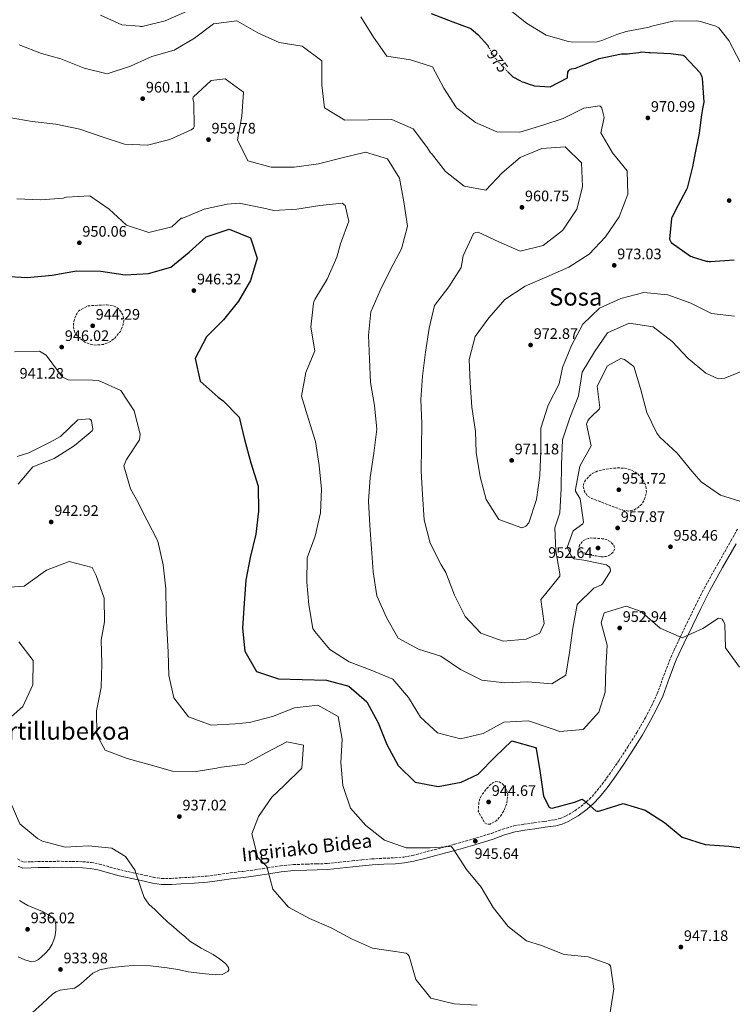
# Model space of a CAD drawing. Units: metres. Extents: x 579999 to 583430, y 4742777 to 4745130.
# Drawn here: x 581917 to 582386, y 4743691 to 4744338 of the extents above; entities that cross this region are included whole.
import ezdxf
from ezdxf.enums import TextEntityAlignment as Align

# ---------------------------------------------------------------- set-up
doc = ezdxf.new("R2010")
doc.units = ezdxf.units.M
doc.header["$MEASUREMENT"] = 0
doc.linetypes.add('DGN Style 3', pattern=[2.435891, 1.739922, -0.695969])
doc.linetypes.add('DGN Style 5', pattern=[1.217945, 0.521977, -0.695969])
for name, color, linetype, lineweight in [('Camino', 7, 'DGN Style 3', 0), ('Cota de curva de nivel directora', 7, 'Continuous', 0), ('Cota de punto acotado terreno', 7, 'Continuous', 0), ('Curva de nivel de depresión intermedia', 30, 'DGN Style 3', 0), ('Curva de nivel directora', 30, 'Continuous', 30), ('Curva de nivel directora no vista', 30, 'DGN Style 5', 30), ('Curva de nivel intermedia', 30, 'Continuous', 0), ('Margen derecho', 7, 'Continuous', 0), ('Punto acotado terreno (símbolo)', 7, 'Continuous', 0), ('Texto de Área (paraje) menor', 7, 'Continuous', 0)]:
    doc.layers.add(name, color=color, linetype=linetype, lineweight=lineweight)
doc.styles.add('Style-Arial', font='arial.ttf')

# ---------------------------------------------------------------- blocks, each defined once
blk = doc.blocks.new('5PATER')
at = {"layer": 'Punto acotado terreno (símbolo)', "linetype": 'Continuous', "lineweight": 0}
h = blk.add_hatch(color=51, dxfattribs=at)
edge = h.paths.add_edge_path()
edge.add_ellipse((0, 0), major_axis=(-0.11, -0.111), ratio=0.999422, start_angle=0, end_angle=360)

msp = doc.modelspace()

# ---------------------------------------------------------------- linework, layer by layer
at = {"layer": 'Camino', "color": 7, "linetype": 'DGN Style 3', "lineweight": 0}
for points in [[(582384.81, 4743995.88, 958.52), (582389.06, 4744003.57, 958.8)], [(581915.83, 4743786.89, 932.9), (581917.92, 4743785.71, 932.93), (581920.08, 4743784.83, 932.98), (581924.63, 4743784.88, 933.25), (581929.2, 4743785.18, 933.55), (581936.91, 4743785.25, 933.93), (581944.61, 4743785.29, 934.32), (581951.71, 4743785.22, 934.69), (581958.8, 4743785, 935.05), (581964.19, 4743784.51, 935.02), (581969.54, 4743783.52, 934.88), (581976.63, 4743781.54, 934.97), (581983.7, 4743779.58, 935.05), (581991.79, 4743777.78, 935.11), (581999.9, 4743776.03, 935.17), (582005.24, 4743774.81, 935.25), (582010.63, 4743773.94, 935.41), (582016.92, 4743773.99, 935.78), (582023.2, 4743774.47, 936.18), (582031.72, 4743774.93, 936.53), (582040.24, 4743775.59, 936.95), (582048.07, 4743776.62, 937.64), (582055.86, 4743777.72, 938.37), (582063.88, 4743778.68, 939.04), (582071.89, 4743779.65, 939.63), (582080.3, 4743781.04, 940.13), (582088.73, 4743782.38, 940.6), (582097.34, 4743783.09, 941.07), (582105.97, 4743783.5, 941.53), (582112.67, 4743783.56, 941.84), (582119.36, 4743783.82, 942.1), (582127.58, 4743784.68, 942.28), (582135.79, 4743785.54, 942.47), (582142.28, 4743786.22, 943.06), (582148.77, 4743786.88, 943.64), (582156.37, 4743787.29, 943.93), (582163.98, 4743787.6, 944.21), (582169.8, 4743788.11, 944.42), (582175.54, 4743789.15, 944.62), (582182.65, 4743791.03, 944.79), (582189.76, 4743792.92, 944.94), (582196.46, 4743794.7, 945.12), (582203.16, 4743796.49, 945.3), (582215.27, 4743799.96, 945.44), (582227.33, 4743803.64, 945.51), (582234.72, 4743806.37, 945.67), (582242.16, 4743808.61, 946.07), (582248.73, 4743809.62, 946.96), (582255.35, 4743810.56, 947.9), (582262.14, 4743811.53, 948.49), (582268.94, 4743812.5, 949.08), (582272.57, 4743813.41, 949.43), (582276.05, 4743814.89, 949.76), (582282.2, 4743818.46, 950.15), (582287.86, 4743822.73, 950.45), (582291.81, 4743826.19, 950.84), (582295.41, 4743829.98, 951.14), (582300.23, 4743836.04, 951.26), (582304.81, 4743842.29, 951.35), (582311.03, 4743851.32, 951.5), (582317.08, 4743860.46, 951.75), (582322.96, 4743869.97, 952.17), (582328.55, 4743879.65, 952.6), (582332.65, 4743887.44, 952.93), (582336.35, 4743895.41, 953.25), (582340.72, 4743907.38, 953.74), (582345.21, 4743919.28, 954.27), (582350.5, 4743930.53, 954.96), (582355.89, 4743941.72, 955.68), (582361.47, 4743953.17, 956.24), (582367.18, 4743964.56, 956.78), (582375.89, 4743980.28, 957.66), (582384.81, 4743995.88, 958.52)]]:
    msp.add_polyline3d(points, dxfattribs=at)
at = {"layer": 'Curva de nivel de depresión intermedia', "color": 30, "linetype": 'DGN Style 3', "lineweight": 0, "flags": 128}
for points, elevation in [([(581967.8, 4744124.52), (581964.71, 4744124.82), (581960.12, 4744126.49), (581955.59, 4744129.94), (581953.57, 4744132.76), (581952.82, 4744135.01), (581952.65, 4744138.42), (581953.34, 4744141.62), (581954.74, 4744145.06), (581955.8, 4744146.6), (581957.21, 4744147.71), (581959.73, 4744149.01), (581962.26, 4744150.32), (581968.4, 4744150.65), (581974.54, 4744150.98), (581978.73, 4744150.48), (581980.73, 4744149.52), (581982.7, 4744147.94), (581985.12, 4744144.37), (581985.68, 4744140.76), (581985.24, 4744137.85), (581983.46, 4744133.52), (581979.99, 4744129.25), (581976.96, 4744126.89), (581972.37, 4744124.99), (581967.8, 4744124.52)], 945), ([(582317.51, 4744015.44), (582313.75, 4744016.07), (582309.33, 4744017.65), (582304.9, 4744019.22), (582298.74, 4744021.64), (582292.57, 4744024.06), (582290.68, 4744025.31), (582288.6, 4744028.27), (582287.7, 4744031.41), (582287.91, 4744033.15), (582289.27, 4744035.81), (582291.54, 4744038.36), (582293.64, 4744040.02), (582296.85, 4744041.57), (582300.28, 4744042.53), (582305.42, 4744043.47), (582310.55, 4744043.83), (582315.01, 4744043.57), (582319.45, 4744042.42), (582323.46, 4744040.02), (582326.7, 4744036.37), (582328.85, 4744031.95), (582329.24, 4744027.48), (582327.73, 4744022.45), (582326.14, 4744020.08), (582323.87, 4744017.87), (582321.36, 4744016.31), (582317.51, 4744015.44)], 955), ([(582299.47, 4743985.41), (582296.14, 4743985.93), (582292.43, 4743986.65), (582288.75, 4743987.75), (582287.06, 4743988.56), (582285.59, 4743989.75), (582284.93, 4743991.34), (582285.3, 4743993), (582286.96, 4743995.32), (582289.23, 4743996.85), (582290.86, 4743997.31), (582292.49, 4743997.76), (582296.3, 4743997.53), (582300.12, 4743997.29), (582303.08, 4743996.74), (582305.92, 4743995.12), (582307.84, 4743992.94), (582308.45, 4743990.65), (582307.36, 4743988.41), (582305.09, 4743986.45), (582302.85, 4743985.53), (582299.47, 4743985.41)], 955), ([(582224.48, 4743809.66), (582223.08, 4743810.61), (582220.89, 4743814.31), (582218.71, 4743818), (582218.96, 4743821.35), (582219.21, 4743824.7), (582220.08, 4743827.2), (582221.6, 4743829.53), (582223.78, 4743832.53), (582226.37, 4743835.31), (582228.23, 4743836.76), (582230.21, 4743837.69), (582232.42, 4743837.57), (582234.62, 4743836.15), (582237.18, 4743832.68), (582238.1, 4743829), (582237.59, 4743823.91), (582235.72, 4743818.83), (582233.39, 4743815.06), (582230.41, 4743811.85), (582226.5, 4743809.78), (582224.48, 4743809.66)], 945)]:
    msp.add_lwpolyline(points, dxfattribs=dict(at, elevation=elevation))
at = {"layer": 'Curva de nivel directora', "color": 30, "linetype": 'Continuous', "lineweight": 30, "flags": 128}
for points, elevation in [([(582187.66, 4744342.51), (582202, 4744336.89), (582213.8, 4744332.51), (582218.75, 4744328.28), (582224.91, 4744321.27), (582225.32, 4744320.59)], 975), ([(582237.99, 4744304.36), (582241.37, 4744300.82), (582246, 4744298.36), (582247.65, 4744297.58), (582248.76, 4744297.24), (582252.18, 4744295.89), (582254.38, 4744295.33), (582255.71, 4744294.88), (582265.88, 4744294.15), (582277.3, 4744300.05), (582277.31, 4744300.94), (582277.55, 4744303.92), (582278.22, 4744304.91), (582279, 4744305.68), (582279.99, 4744306.01), (582282.76, 4744306.54), (582283.76, 4744306.87), (582298.17, 4744312.75), (582312.9, 4744315.87), (582316.77, 4744315.96), (582318.32, 4744316.06), (582324.29, 4744316.8), (582325.95, 4744317.23), (582330.93, 4744316.86), (582331.81, 4744316.86), (582345.3, 4744316.22), (582353.37, 4744315.07), (582354.14, 4744314.62), (582364.68, 4744303.39), (582365.66, 4744300.84), (582365.88, 4744299.95), (582366.89, 4744284.13), (582365.86, 4744278.72), (582365.63, 4744276.84), (582365.4, 4744275.74), (582364.23, 4744265.57), (582364, 4744263.69), (582360.92, 4744248.56), (582359.44, 4744241.6), (582355.93, 4744227.58), (582355.59, 4744226.81), (582348.21, 4744212.81), (582346.53, 4744209.39), (582345.97, 4744208.62), (582345.74, 4744207.74), (582344.33, 4744194.15), (582345.42, 4744191.82), (582358.31, 4744182.89), (582359.19, 4744182.67), (582359.96, 4744182.22), (582367.8, 4744179.85), (582368.57, 4744179.62), (582369.57, 4744179.62), (582370.56, 4744179.39), (582371.45, 4744179.38), (582386.94, 4744180.62)], 975), ([(581906.6, 4744169.7), (581922.2, 4744168.94), (581938.52, 4744170.51), (581954.58, 4744173.35), (581970.57, 4744172.98), (581986.56, 4744170.64), (582002.02, 4744171.55), (582016.61, 4744175.61), (582028.6, 4744185.65), (582039.82, 4744195.69), (582054.88, 4744200.59), (582068.94, 4744195.01), (582073.47, 4744181.65), (582069, 4744166.85), (582061.21, 4744153.45), (582051.22, 4744141.08), (582040.15, 4744129.95), (582032.55, 4744115.67), (582035.98, 4744100.73), (582047.69, 4744090.32), (582051.01, 4744087.93), (582061.48, 4744077.14), (582064.95, 4744062.36), (582069.32, 4744047.03), (582073.99, 4744031.74), (582074.16, 4744015.47), (582072.59, 4744000.37), (582068.86, 4743984.98), (582065.9, 4743969.97), (582064.88, 4743954.83), (582063.81, 4743938.53), (582065.19, 4743923.41), (582072.97, 4743909.92), (582087.35, 4743905.15), (582102.96, 4743904.67), (582118.88, 4743904.22), (582133.57, 4743900.29), (582145.56, 4743890.07), (582152.95, 4743876.24), (582158.6, 4743861.99), (582166.07, 4743848.27), (582177.15, 4743837.2), (582192.32, 4743834.47), (582207.56, 4743837.32), (582218.56, 4743842.56), (582229.74, 4743853.92), (582240.85, 4743864.51), (582256.39, 4743860.11), (582256.7, 4743859.33), (582259.31, 4743843.48), (582261.62, 4743828.08), (582265.3, 4743820.86), (582266.26, 4743820.38), (582267.27, 4743820.15), (582281.89, 4743824.09), (582287.1, 4743826.11), (582288.29, 4743825.33), (582296, 4743818.42), (582296.85, 4743818.18), (582297.7, 4743818.26), (582298.63, 4743818.56), (582313.92, 4743823.19), (582328.46, 4743818.96), (582341.04, 4743810.79), (582352.8, 4743801.26), (582367.91, 4743796.33), (582383.32, 4743795.27), (582398.46, 4743793.2)], 950)]:
    msp.add_lwpolyline(points, dxfattribs=dict(at, elevation=elevation))
at = {"layer": 'Curva de nivel directora no vista', "color": 30, "linetype": 'DGN Style 5', "lineweight": 30, "elevation": 975, "flags": 128}
msp.add_lwpolyline([(582225.32, 4744320.59), (582229.5, 4744313.72), (582231.15, 4744311.5), (582237.99, 4744304.36)], dxfattribs=at)
at = {"layer": 'Curva de nivel intermedia', "color": 30, "linetype": 'Continuous', "lineweight": 0, "flags": 128}
for points, elevation in [([(581970.4, 4744341.39), (581984.46, 4744335.03), (581995.96, 4744334.06), (581996.77, 4744333.9), (581997.82, 4744333.94), (582012.79, 4744337.53), (582027.28, 4744343.83)], 970), ([(582141.45, 4744340.19), (582149.89, 4744326.89), (582158.53, 4744314.44), (582174.16, 4744311.87), (582188.59, 4744307.32), (582196.09, 4744293.33), (582204.46, 4744280.38), (582216.87, 4744270.78), (582230.9, 4744264.69), (582246.08, 4744264.52), (582261.1, 4744269.07), (582274.45, 4744273.49), (582288.05, 4744280.26), (582298.56, 4744281.82), (582299.37, 4744281.12), (582300.02, 4744280.15), (582301.45, 4744273.98), (582299.34, 4744263.88), (582307.01, 4744250.74), (582316.58, 4744238.91), (582316.95, 4744223.6), (582311.24, 4744208.88), (582302.25, 4744195.61), (582291.65, 4744184.17), (582278.23, 4744175.61), (582263.86, 4744169.43), (582249.64, 4744163.12), (582236.27, 4744154.37), (582225.77, 4744142.35), (582216.6, 4744130.24), (582212.78, 4744115.12), (582213.31, 4744099.86), (582214.49, 4744083.62), (582216.99, 4744067.76), (582217.25, 4744053.85), (582220.06, 4744037.91), (582224, 4744022.98), (582232.13, 4744009.87), (582247.28, 4744004.36), (582248.64, 4744004.85), (582249.88, 4744005.62), (582252.03, 4744007.81), (582257, 4744023.09), (582259.15, 4744038.84), (582259.87, 4744054.87), (582259.81, 4744070.02), (582264.7, 4744085.02), (582271.99, 4744098.95), (582274.19, 4744109.79), (582279.93, 4744124.32), (582287.45, 4744138.18), (582298.36, 4744148.76), (582312.35, 4744155.19), (582327.52, 4744159.12), (582343.31, 4744157.48), (582358.5, 4744151.96), (582371.94, 4744145.25), (582387.08, 4744143.46)], 970), ([(582239.64, 4744344.57), (582250.43, 4744336.1), (582263.32, 4744328.17), (582278, 4744323.99), (582280.98, 4744323.64), (582296.8, 4744323.88), (582299.9, 4744324.63), (582309.77, 4744328.66), (582315.97, 4744330.51), (582326.49, 4744332.54), (582331.14, 4744333.51), (582332.02, 4744333.83), (582346.64, 4744337.28), (582362.24, 4744337.52), (582364.89, 4744337.17), (582374.93, 4744334.13), (582376.81, 4744332.9), (582383.5, 4744324.67), (582390.93, 4744310.36)], 980), ([(581916.92, 4744321.89), (581931.69, 4744316.1), (581944.29, 4744312.69), (581945.49, 4744312.26), (581959.71, 4744306.4), (581974.83, 4744302.82), (581990.09, 4744307.84), (582004.15, 4744314.07), (582018.78, 4744318.32), (582032.15, 4744326.18), (582044.68, 4744335.63), (582059.92, 4744337.59), (582073.74, 4744329.72), (582087.84, 4744323.32), (582102.93, 4744320.91), (582115.89, 4744311.38), (582115.83, 4744295.34), (582117.71, 4744280.45), (582131.03, 4744272.35), (582146.41, 4744272.49)], 965), ([(581910.35, 4744274.1), (581925.55, 4744271.49), (581941, 4744269.76), (581956.78, 4744266.38), (581971.43, 4744261.44), (581986.12, 4744256.47), (582001.3, 4744255.99), (582015.89, 4744259.62), (582029.99, 4744265.85), (582031.43, 4744267.12), (582031.98, 4744268.01), (582031.77, 4744283.62), (582031.16, 4744286.49), (582031.4, 4744287.34), (582043.24, 4744298.39), (582052.32, 4744299.57), (582064.42, 4744290.7), (582063.24, 4744274.91), (582060.52, 4744259.43), (582067.25, 4744245.6), (582082.6, 4744241.4), (582097.71, 4744241.34), (582113.72, 4744243.65), (582129.28, 4744247.58), (582144.56, 4744251.25), (582159.02, 4744246.93), (582166.92, 4744234.1), (582169.89, 4744218.59), (582172.19, 4744202.66), (582168.31, 4744187.81), (582160.98, 4744174.25), (582154.12, 4744160.31), (582148.1, 4744146.4), (582146.46, 4744131.07), (582147.29, 4744115.26), (582147.82, 4744099.85), (582150.48, 4744084.76), (582152.09, 4744069.18), (582150.17, 4744053.39), (582147.56, 4744037.56), (582146.61, 4744021.95), (582147.44, 4744005.95), (582148.55, 4743990.8), (582149.73, 4743975.61), (582152.12, 4743959.75), (582158.42, 4743945.42), (582166.16, 4743931.85), (582179.41, 4743924.8), (582194.21, 4743920.1), (582207.02, 4743911.3), (582221.08, 4743904.32), (582236.17, 4743902.6), (582251.4, 4743903.28), (582267.16, 4743901.83), (582276.18, 4743907.63), (582278.67, 4743922.6), (582280.86, 4743938.43)], 960), ([(582146.41, 4744272.49), (582161.86, 4744272.71), (582175.85, 4744266.7), (582185.42, 4744254.16), (582187.29, 4744250.78), (582187.95, 4744250.31), (582197.25, 4744238.48), (582209.55, 4744228.95), (582223.75, 4744226.31), (582234.4, 4744237.67), (582246.19, 4744247.83), (582260.56, 4744253.7), (582275.75, 4744254.81), (582286.5, 4744244.25), (582287.33, 4744228.4), (582283.48, 4744213.86), (582274.69, 4744200.78), (582274.06, 4744199.9), (582261.34, 4744189.9), (582246.17, 4744186.12), (582232.3, 4744192.25), (582218.55, 4744198.8), (582217.03, 4744198.5), (582215.56, 4744197.81), (582208.77, 4744183.21), (582207.52, 4744175.43), (582199.46, 4744162.78), (582190.05, 4744150.48), (582186.47, 4744135.55), (582183.98, 4744119.8), (582182.02, 4744104), (582180.96, 4744088.75), (582181.52, 4744072.82), (582181.31, 4744057.45), (582181.14, 4744041.64), (582182.01, 4744026.3), (582183.23, 4744009.71), (582187.16, 4743994.31), (582194.4, 4743980.13), (582197.39, 4743975), (582203.03, 4743960.13), (582210.03, 4743946.1), (582220.5, 4743935.15), (582235.11, 4743929.95), (582250.23, 4743931.17), (582259.16, 4743935.15), (582261.99, 4743941.48), (582259.95, 4743957.26), (582262.3, 4743960.27), (582272.25, 4743972.56), (582272.34, 4743974.19), (582269.72, 4743989.35), (582269, 4744004.43), (582272.35, 4744014.28), (582273.14, 4744030.2), (582273.36, 4744046.08), (582274.07, 4744062.15), (582278.97, 4744076.8), (582284.67, 4744091.21), (582287.09, 4744106.77), (582295.19, 4744120.13), (582303.63, 4744132.58), (582318.01, 4744139.01), (582333.68, 4744136.59), (582346.13, 4744126.83), (582356.68, 4744115.64), (582368.32, 4744105.97), (582376.51, 4744102.35), (582380.81, 4744102.67), (582394.87, 4744108.52)], 965), ([(581915.46, 4744220.67), (581931.11, 4744219.92), (581946.07, 4744221.07), (581947, 4744221.45), (581948.09, 4744221.68), (581963.35, 4744222.59), (581976.05, 4744213.91), (581987.49, 4744203.31), (582002.21, 4744198.53), (582017.19, 4744202.2), (582023.34, 4744207.89), (582024.58, 4744207.92), (582038.6, 4744213.88), (582053.62, 4744217.16), (582061.77, 4744217.82), (582062.7, 4744217.62), (582077.86, 4744214.47), (582084.4, 4744212.88), (582099.51, 4744213.87), (582114.6, 4744216.33), (582129.32, 4744217.72), (582131.21, 4744216.2), (582133.55, 4744205.99)], 955), ([(582133.55, 4744205.99), (582128.23, 4744191.07), (582125.78, 4744182.26), (582119.3, 4744167.85), (582111.2, 4744154.38), (582110.61, 4744153.03), (582110.41, 4744152.14), (582108.65, 4744136.34), (582111.18, 4744120.83), (582105.4, 4744106.42), (582102.6, 4744090.9), (582107.15, 4744075.73), (582111.71, 4744061.06), (582114.13, 4744045.4), (582115.59, 4744029.82), (582115.03, 4744014.25), (582111.53, 4743999.04), (582106.33, 4743984.63), (582105.92, 4743968.75), (582107.38, 4743953.75), (582110.03, 4743938.2), (582111.22, 4743936.41), (582121.14, 4743924.46), (582133.8, 4743916.32), (582148.29, 4743910.97), (582162.51, 4743904.88), (582172.93, 4743892.92), (582180.76, 4743880.09), (582191.81, 4743869.76), (582207.13, 4743865.67), (582221.98, 4743869.38), (582235.63, 4743876.73), (582251.67, 4743877.68), (582266.67, 4743872.55), (582272.43, 4743870.62), (582287.74, 4743872), (582297.92, 4743883.36), (582302.22, 4743896.43), (582302.51, 4743911.92), (582303.34, 4743927.41), (582299.44, 4743942.04), (582301.41, 4743948.57), (582315.85, 4743953.02), (582325.9, 4743949.39), (582326.78, 4743948.46), (582338.19, 4743938.55), (582352.68, 4743932.19), (582366.39, 4743938.38), (582376.66, 4743945.05), (582377.86, 4743944.93), (582378.94, 4743944.3), (582379.74, 4743943.25), (582380.47, 4743941.85), (582380.7, 4743941), (582381.22, 4743925.66), (582390.33, 4743912.86)], 955), ([(581913.89, 4744120.02), (581930.39, 4744120.42), (581934.71, 4744117.88), (581935.41, 4744116.91), (581945.13, 4744103.72), (581949.18, 4744101.72), (581965.14, 4744101.35), (581969.05, 4744101.28), (581983.84, 4744094.57), (581992.44, 4744081.35), (581996.41, 4744066.02), (581996.08, 4744062.19), (581987.48, 4744049.38), (581985.79, 4744045.17), (581990.03, 4744029.96), (581994.14, 4744023.04), (582000.91, 4744009.6), (582007.99, 4743995.65), (582011.54, 4743980.09), (582013.3, 4743964.35), (582013.63, 4743948.66), (582013.96, 4743938.9), (582014.87, 4743922.82), (582015.28, 4743907.44), (582018.68, 4743892.7), (582028.32, 4743880.24), (582043.05, 4743874.85), (582059.09, 4743875.56), (582068.31, 4743876.4), (582083.41, 4743880.41), (582097.81, 4743886.09), (582113.16, 4743887.98), (582126.67, 4743880.46), (582129.26, 4743865.64), (582128.43, 4743850.15), (582129.65, 4743835.04), (582134.75, 4743820.29), (582144.79, 4743808.8), (582157.17, 4743799.19), (582171.35, 4743794.15), (582187.16, 4743794.17), (582200.91, 4743794.98), (582201.76, 4743794.16), (582202.3, 4743793.38), (582211.01, 4743779.89), (582220.62, 4743768.32), (582228.6, 4743754.91), (582238.28, 4743742.42), (582250.43, 4743733.01), (582260.25, 4743730.04), (582275.28, 4743724.06), (582291.04, 4743722.49), (582304.56, 4743717.76), (582305.64, 4743716.55), (582307.84, 4743701.4), (582305.49, 4743685.92)], 945), ([(582280.86, 4743938.43), (582283.75, 4743954.14), (582294.58, 4743964.88), (582299.67, 4743966.9), (582300.37, 4743967.52), (582305.73, 4743975.89), (582305.31, 4743977.83), (582304.7, 4743978.69), (582302.93, 4743980.09), (582288.11, 4743983.09), (582281.8, 4743984.14), (582280.76, 4743984.96), (582279.88, 4743986.12), (582277.5, 4743990.9), (582277.39, 4743992.14), (582281.1, 4744002.38), (582287.36, 4744007.11), (582287.8, 4744008.23), (582285.8, 4744023.54), (582282.73, 4744028.52), (582282.66, 4744029.53), (582285.5, 4744044.85), (582292.83, 4744058.4), (582289.93, 4744072.44), (582290.21, 4744073.72), (582290.72, 4744074.84), (582291.62, 4744076.07), (582292.75, 4744077.11), (582298.32, 4744082.54), (582298.56, 4744083.55), (582296.82, 4744097.42), (582303.69, 4744110.98), (582312.43, 4744115.65), (582314.83, 4744115.09), (582321, 4744110.33), (582325.4, 4744095.97), (582329.61, 4744080.26), (582336.15, 4744066.58), (582338.11, 4744064.01), (582349.51, 4744053.41), (582359, 4744041.65), (582365.24, 4744034.68), (582377.97, 4744025.96), (582393.59, 4744020.99)], 960), ([(581915.54, 4744051.4), (581923.37, 4744053.71), (581937.32, 4744060.68), (581944.2, 4744064.43), (581955.5, 4744075.32), (581963.25, 4744076.13), (581964.03, 4744075.47), (581964.45, 4744074.69), (581965.42, 4744069.3), (581964.87, 4744068.18), (581953.04, 4744058.22), (581940.01, 4744049.89), (581925.84, 4744044.52), (581916.2, 4744033.07)], 940), ([(581904.47, 4743965.08), (581920.28, 4743966.07), (581932.66, 4743975.06), (581934.87, 4743976.6), (581949.78, 4743982.24), (581964.98, 4743978.31), (581967.47, 4743973.11), (581972.76, 4743958.12), (581973.09, 4743942.62), (581970.85, 4743930.59), (581971.22, 4743915.33), (581970.82, 4743899.6), (581967.7, 4743884.17), (581968.03, 4743868.32), (581973.39, 4743858.26), (581987.84, 4743852.82), (582002.93, 4743848.78), (582017.62, 4743844.58), (582033.35, 4743844.37), (582046.76, 4743846.42), (582047.58, 4743846.68), (582049.9, 4743847.1), (582065.53, 4743849.05), (582078.97, 4743856.49), (582092.89, 4743863.72), (582103.8, 4743861.6), (582102.74, 4743846.5), (582091.2, 4743835.18), (582083.1, 4743827.49), (582074.23, 4743814.84), (582069.82, 4743803.24), (582073.87, 4743787.8), (582079.68, 4743781.8), (582083.7, 4743766.9), (582093.89, 4743755.26), (582107.81, 4743747.64), (582122.07, 4743741.66), (582135.35, 4743734.41), (582149.1, 4743728.29), (582164.19, 4743725.99), (582171.39, 4743724.86), (582172.39, 4743724.08), (582173.24, 4743722.95), (582177.6, 4743707.66), (582187.52, 4743695.32), (582202.84, 4743691.66), (582217.9, 4743690.68)], 940), ([(581916.76, 4743929.46), (581926.22, 4743917.16), (581926, 4743901.2), (581919.33, 4743886.91), (581907.84, 4743876.87)], 935), ([(581911.12, 4743824.64), (581917.43, 4743809.95), (581928.95, 4743800.2), (581932.31, 4743798.63), (581947.2, 4743794.59), (581962.54, 4743795.46), (581977.76, 4743794.01), (581986.83, 4743788.4), (581993.28, 4743779.18), (581993.5, 4743778.25), (581996.09, 4743770.5), (581997.45, 4743766.48), (581999.14, 4743761.58), (582002.08, 4743757.21), (582006.43, 4743753.3), (582010.47, 4743749.29), (582014.6, 4743745.38), (582018.49, 4743742.07), (582022.42, 4743738.79), (582025.78, 4743735.81), (582029.16, 4743732.86), (582036.66, 4743728.19), (582044.53, 4743724.01), (582048.68, 4743721.19), (582052.66, 4743718.11), (582054.52, 4743715.45), (582054.74, 4743713.95), (582054.06, 4743712.8), (582050.26, 4743710.98), (582046.26, 4743710.6), (582037.29, 4743711.5), (582028.34, 4743712.76), (582021.28, 4743714.1), (582014.18, 4743715.37), (582003.17, 4743716.52), (581992.15, 4743716.74), (581986.18, 4743716.35), (581980.21, 4743715.73), (581975.07, 4743715.04), (581969.98, 4743714.01), (581965.39, 4743711.82), (581959.45, 4743706.55), (581956.47, 4743703.97), (581953.21, 4743702.03), (581947.02, 4743700.95), (581943.85, 4743700.55), (581940.95, 4743699.47), (581938.89, 4743697.97), (581932.21, 4743691.79), (581925.53, 4743685.69)], 935), ([(581917.22, 4743759.54), (581919.89, 4743757.8), (581922.63, 4743756.25), (581927.46, 4743754.3), (581932.29, 4743752.36), (581935.68, 4743750.32), (581939.08, 4743748.29), (581940.41, 4743746.78), (581941.06, 4743743.51), (581940.93, 4743740.1), (581940.27, 4743735.42), (581938.66, 4743730.74), (581936.71, 4743727.49), (581934.09, 4743724.65), (581929.68, 4743720.87), (581927.38, 4743719.64), (581925, 4743719.32)], 935), ([(581925, 4743719.32), (581920.67, 4743720.54), (581916.34, 4743722.59)], 935)]:
    msp.add_lwpolyline(points, dxfattribs=dict(at, elevation=elevation))
at = {"layer": 'Margen derecho', "color": 7, "linetype": 'Continuous', "lineweight": 0}
msp.add_polyline3d([(581916.2, 4743782.14, 932.93), (581919.33, 4743780.87, 932.98), (581924.78, 4743780.93, 933.25), (581929.35, 4743781.23, 933.55), (581936.93, 4743781.3, 933.93), (581944.6, 4743781.34, 934.32), (581951.63, 4743781.27, 934.69), (581958.56, 4743781.06, 935.05), (581963.65, 4743780.59, 935.02), (581968.64, 4743779.66, 934.88), (581975.57, 4743777.73, 934.97), (581982.75, 4743775.74, 935.05), (581990.95, 4743773.92, 935.11), (581999.04, 4743772.18, 935.17), (582004.49, 4743770.92, 935.25), (582010.33, 4743769.99, 935.41), (582017.08, 4743770.04, 935.78), (582023.46, 4743770.53, 936.18), (582031.98, 4743770.99, 936.53), (582040.65, 4743771.65, 936.95), (582048.6, 4743772.7, 937.64), (582056.38, 4743773.8, 938.37), (582064.35, 4743774.76, 939.04), (582072.45, 4743775.74, 939.63), (582080.94, 4743777.14, 940.13), (582089.21, 4743778.46, 940.6), (582097.6, 4743779.15, 941.07), (582106.09, 4743779.55, 941.53), (582112.76, 4743779.61, 941.84), (582119.64, 4743779.88, 942.1), (582127.99, 4743780.75, 942.28), (582136.2, 4743781.61, 942.47), (582142.68, 4743782.29, 943.06), (582149.08, 4743782.94, 943.64), (582156.56, 4743783.35, 943.93), (582164.23, 4743783.66, 944.21), (582170.33, 4743784.19, 944.42), (582176.4, 4743785.29, 944.62), (582183.67, 4743787.21, 944.79), (582190.77, 4743789.1, 944.94), (582197.48, 4743790.88, 945.12), (582204.22, 4743792.68, 945.3), (582216.39, 4743796.18, 945.44), (582228.59, 4743799.89, 945.51), (582235.98, 4743802.63, 945.67), (582243.03, 4743804.75, 946.07), (582249.31, 4743805.71, 946.96), (582255.91, 4743806.65, 947.9), (582262.7, 4743807.62, 948.49), (582269.71, 4743808.62, 949.08), (582273.83, 4743809.65, 949.43), (582277.82, 4743811.35, 949.76), (582284.39, 4743815.16, 950.15), (582290.36, 4743819.66, 950.45), (582294.55, 4743823.34, 950.84), (582298.39, 4743827.39, 951.14), (582303.38, 4743833.65, 951.26), (582308.03, 4743840, 951.35), (582314.31, 4743849.1, 951.5), (582320.41, 4743858.33, 951.75), (582326.35, 4743867.94, 952.17), (582332.01, 4743877.74, 952.6), (582336.19, 4743885.68, 952.93), (582340.01, 4743893.9, 953.25), (582344.42, 4743906.01, 953.74), (582348.86, 4743917.74, 954.27), (582354.06, 4743928.83, 954.96), (582359.45, 4743940, 955.68), (582365.01, 4743951.42, 956.24), (582370.68, 4743962.72, 956.78), (582379.33, 4743978.34, 957.66), (582388.25, 4743993.94, 958.52)], dxfattribs=at)

# ---------------------------------------------------------------- block references
at = {"layer": 'Punto acotado terreno (símbolo)', "color": 7, "linetype": 'Continuous', "lineweight": 0, "xscale": 10, "yscale": 10, "zscale": 10}
for p in [(581998.13, 4744286.46, 960.11), (582330.2, 4744273.8, 970.99), (582041.39, 4744259.53, 959.78), (582247.41, 4744215.02, 960.75), (582383.65, 4744219.48, 978.07), (581956.5, 4744191.73, 950.06), (582308.07, 4744176.9, 973.03), (582031.74, 4744160.36, 946.31), (581965.25, 4744137.18, 944.29), (582253.09, 4744124.56, 972.87), (581944.89, 4744123.2, 946.02), (582240.67, 4744048.71, 971.18), (582311.13, 4744029.43, 951.72), (581937.96, 4744008.24, 942.92), (582310.32, 4744004.31, 957.87), (582297.45, 4743991.17, 952.64), (582345.07, 4743991.98, 958.46), (582311.68, 4743938.62, 952.94), (582225.52, 4743824.27, 944.67), (582022.25, 4743814.71, 937.02), (582216.77, 4743798.53, 945.64), (581922.44, 4743740.6, 936.02), (582351.89, 4743728.94, 947.18), (581944.1, 4743714.24, 933.98)]:
    msp.add_blockref('5PATER', p, dxfattribs=at)

# ---------------------------------------------------------------- texts
at = {"color": 7, "linetype": 'Continuous', "lineweight": 0, "style": 'Style-Arial'}
msp.add_text('Ingiriako Bidea', height=9, rotation=6.34392, dxfattribs=at).set_placement((582106.49, 4743789.8, 940.27), align=Align.CENTER)
at = {"layer": 'Cota de curva de nivel directora', "color": 7, "linetype": 'Continuous', "lineweight": 0, "style": 'Style-Arial'}
msp.add_text('975', height=7, rotation=306.51344, dxfattribs=at).set_placement((582231.31, 4744311.28, 975), align=Align.MIDDLE_CENTER)
at = {"layer": 'Cota de punto acotado terreno', "color": 7, "linetype": 'Continuous', "lineweight": 0, "style": 'Style-Arial'}
for s, p in [('960.11', (582000.21, 4744290.46, 960.11)), ('970.99', (582332.19, 4744277.8, 970.99)), ('959.78', (582043.37, 4744263.53, 959.78)), ('960.75', (582249.4, 4744219.02, 960.75)), ('950.06', (581958.48, 4744195.73, 950.06)), ('973.03', (582310.05, 4744180.9, 973.03)), ('946.32', (582033.79, 4744164.36, 946.31)), ('944.29', (581967.24, 4744141.18, 944.29)), ('946.02', (581946.94, 4744127.2, 946.02)), ('972.87', (582255.14, 4744128.56, 972.87)), ('941.28', (581917.19, 4744102.47, 941.28)), ('971.18', (582242.65, 4744052.71, 971.18)), ('951.72', (582313.18, 4744033.43, 951.72)), ('942.92', (581940.02, 4744012.24, 942.92)), ('957.87', (582312.37, 4744008.31, 957.87)), ('958.46', (582347.05, 4743995.98, 958.46)), ('952.64', (582264.67, 4743984.67, 952.64)), ('952.94', (582313.67, 4743942.62, 952.94)), ('944.67', (582227.57, 4743828.27, 944.67)), ('937.02', (582024.3, 4743818.71, 937.02)), ('945.64', (582216.25, 4743786.91, 945.64)), ('936.02', (581924.5, 4743744.6, 936.02)), ('947.18', (582353.87, 4743732.94, 947.18)), ('933.98', (581946.09, 4743718.24, 933.98))]:
    msp.add_text(s, height=7, dxfattribs=at).set_placement(p)
at = {"layer": 'Texto de Área (paraje) menor', "color": 7, "linetype": 'Continuous', "lineweight": 0, "style": 'Style-Arial'}
for s, p in [('Sosa', (582282.76, 4744156.18, 971.44)), ('Sosaportillubekoa', (581922.55, 4743870.95, 934.7))]:
    msp.add_text(s, height=11.5, dxfattribs=at).set_placement(p, align=Align.MIDDLE_CENTER)

doc.saveas('drawing.dxf')
